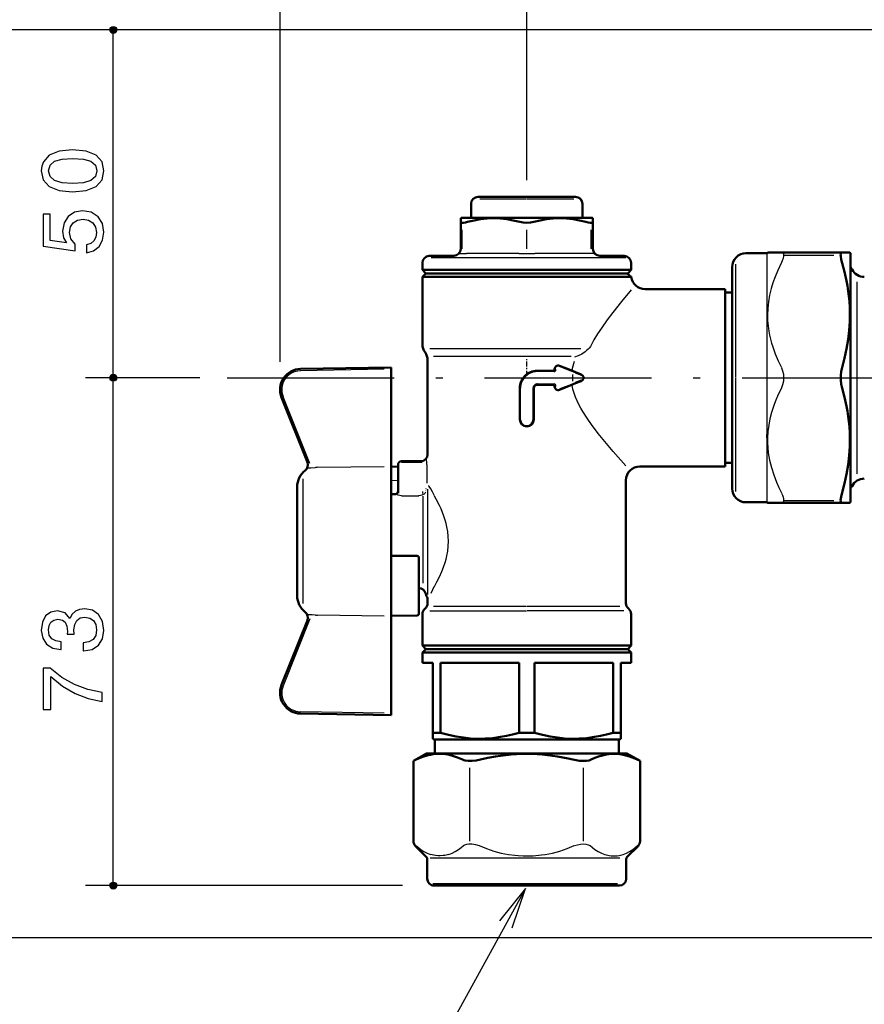
# Model space of a CAD drawing. Extents: x 44 to 285, y 10 to 185.
# Drawn here: x 105 to 166, y 78 to 148 of the extents above; entities that cross this region are included whole.
import ezdxf

# ---------------------------------------------------------------- set-up
doc = ezdxf.new("R2010")
doc.units = 0
doc.linetypes.add('DASHDOT', pattern=[18.5, 12, -3, 0.5, -3])

msp = doc.modelspace()

# ---------------------------------------------------------------- linework, layer by layer
at = {"color": 34, "lineweight": 25}
msp.add_line((123.795, 123.847), (123.795, 182.252), dxfattribs=at)
at = {"color": 7, "lineweight": 25}
for p, q in [((141.525, 136.912), (141.525, 166.853)), ((171.566, 147.71), (97.059, 147.71)), ((161.814, 147.71), (109.819, 147.71)), ((111.819, 122.96), (111.819, 147.46)), ((138.153, 135.581), (141.507, 135.581)), ((141.542, 135.581), (144.896, 135.581)), ((136.887, 131.975), (136.887, 133.346)), ((141.525, 131.975), (141.525, 133.346)), ((146.162, 131.975), (146.162, 133.346)), ((136.612, 131.644), (136.612, 131.642)), ((146.328, 131.64), (145.859, 131.641)), ((146.332, 131.64), (146.437, 131.641)), ((146.437, 131.644), (146.437, 131.642)), ((158.762, 131.664), (158.762, 127.758)), ((159.821, 131.719), (159.321, 131.72)), ((147.971, 131.334), (134.661, 131.334)), ((148.638, 131.334), (147.988, 131.334)), ((160.047, 131.531), (163.576, 131.531)), ((156.55, 122.728), (156.55, 130.885)), ((165.273, 130.099), (165.273, 130.099)), ((165.273, 115.817), (165.273, 129.603)), ((158.762, 126.616), (158.762, 118.804)), ((134.549, 124.81), (145.415, 124.81)), ((134.828, 124.257), (144.706, 124.257)), ((131.274, 123.324), (125.265, 123.219)), ((143.5, 123.154), (142.296, 123.154)), ((143.613, 123.285), (143.613, 123.341)), ((143.901, 123.512), (144.732, 123.183)), ((118.028, 122.71), (109.819, 122.71)), ((111.819, 86.46), (111.819, 122.46)), ((145.011, 123.058), (145.424, 122.891)), ((145.424, 122.529), (145.011, 122.362)), ((156.55, 114.535), (156.55, 122.692)), ((160.047, 122.71), (163.576, 122.71)), ((141.077, 119.71), (141.077, 121.96)), ((141.972, 119.71), (141.972, 121.96)), ((142.296, 122.266), (143.5, 122.266)), ((143.613, 122.079), (143.613, 122.135)), ((144.732, 122.237), (143.901, 121.908)), ((125.931, 116.542), (124.017, 121.339)), ((158.762, 117.662), (158.762, 113.756)), ((134.251, 116.874), (134.255, 116.874)), ((125.771, 116.28), (125.761, 116.308)), ((126.5, 116.275), (131.274, 116.336)), ((131.775, 116.322), (132.275, 116.313)), ((132.33, 114.413), (132.33, 116.46)), ((132.525, 116.654), (134.008, 116.654)), ((134.35, 116.46), (134.35, 115.138)), ((125.437, 115.437), (125.437, 110.978)), ((131.775, 115.337), (132.275, 115.346)), ((134.388, 114.694), (134.388, 107.134)), ((134.477, 114.949), (134.462, 114.971)), ((165.273, 115.321), (165.273, 115.321)), ((132.184, 114.383), (132.184, 114.395)), ((132.525, 114.234), (133.775, 114.234)), ((134.044, 114.526), (134.044, 114.393)), ((134.08, 107.952), (134.08, 114.209)), ((159.821, 113.701), (159.321, 113.7)), ((160.047, 113.889), (163.576, 113.889)), ((125.437, 110.943), (125.437, 106.483)), ((131.775, 109.879), (133.652, 109.879)), ((133.757, 105.651), (133.757, 109.753)), ((134.828, 106.301), (141.502, 106.301)), ((141.547, 106.301), (148.221, 106.301)), ((125.761, 105.612), (125.771, 105.64)), ((131.274, 105.584), (126.5, 105.645)), ((134.551, 105.953), (141.502, 105.953)), ((148.498, 105.953), (141.547, 105.953)), ((125.932, 105.377), (124.018, 100.58)), ((131.274, 98.597), (125.265, 98.702)), ((133.36, 89.407), (133.36, 94.668)), ((137.442, 89.407), (137.442, 94.668)), ((145.607, 89.407), (145.607, 94.668)), ((149.689, 89.407), (149.689, 94.668)), ((133.45, 89.168), (133.511, 89.122)), ((149.538, 89.122), (149.599, 89.168)), ((135.222, 88.193), (134.594, 88.193)), ((148.205, 88.193), (135.244, 88.193)), ((132.588, 86.21), (109.819, 86.21)), ((135.37, 86.339), (134.763, 86.339)), ((148.037, 86.339), (135.387, 86.339)), ((170.375, 82.46), (97.059, 82.46))]:
    msp.add_line(p, q, dxfattribs=at)
at = {"color": 7, "lineweight": 50}
for p, q in [((137.525, 135.21), (137.525, 134.21)), ((138.025, 135.71), (141.525, 135.71)), ((141.525, 135.71), (145.025, 135.71)), ((145.525, 135.21), (145.525, 134.21)), ((136.825, 134.21), (136.775, 134.181)), ((136.775, 134.181), (136.775, 133.91)), ((136.775, 131.976), (136.775, 133.91)), ((136.825, 134.21), (145.649, 134.21)), ((137.525, 134.21), (141.525, 134.21)), ((141.525, 134.21), (145.035, 134.21)), ((145.035, 134.21), (145.525, 134.21)), ((145.649, 134.21), (146.225, 134.21)), ((146.225, 134.21), (146.275, 134.181)), ((146.275, 133.91), (146.275, 134.181)), ((146.275, 131.976), (146.275, 133.91)), ((158.737, 131.66), (157.275, 131.66)), ((158.887, 131.71), (159.889, 131.71)), ((159.889, 131.71), (164.176, 131.71)), ((164.176, 131.71), (164.746, 131.71)), ((164.775, 131.66), (164.746, 131.71)), ((164.775, 130.564), (164.775, 131.66)), ((134.025, 130.964), (134.025, 130.46)), ((136.279, 131.48), (134.52, 131.464)), ((146.77, 131.48), (148.529, 131.464)), ((149.025, 130.964), (149.025, 130.46)), ((134.025, 130.46), (148.106, 130.46)), ((134.275, 130.21), (134.025, 130.46)), ((148.106, 130.46), (149.025, 130.46)), ((148.775, 130.21), (149.025, 130.46)), ((156.275, 122.71), (156.275, 130.66)), ((164.775, 113.76), (164.775, 130.564)), ((134.275, 130.21), (134.025, 129.96)), ((134.943, 129.96), (134.025, 129.96)), ((134.025, 125.124), (134.025, 129.96)), ((135.162, 130.21), (134.275, 130.21)), ((134.275, 130.21), (147.887, 130.21)), ((148.85, 129.96), (134.943, 129.96)), ((148.603, 130.21), (135.162, 130.21)), ((135.465, 130.21), (135.475, 130.21)), ((147.887, 130.21), (148.775, 130.21)), ((148.603, 130.21), (148.682, 130.21)), ((148.682, 130.21), (148.725, 130.21)), ((149.032, 129.962), (148.73, 130.21)), ((148.929, 129.96), (148.85, 129.96)), ((148.929, 129.96), (149.032, 129.962)), ((150.025, 129.085), (155.775, 129.085)), ((155.775, 122.71), (155.775, 129.085)), ((155.775, 128.835), (156.275, 128.835)), ((134.4, 117.21), (134.4, 123.958)), ((131.775, 123.46), (125.269, 123.346)), ((131.775, 122.965), (131.775, 123.46)), ((143.45, 123.21), (142.275, 123.21)), ((143.525, 123.285), (143.525, 123.341)), ((143.867, 123.573), (144.682, 123.247)), ((145.032, 123.107), (144.682, 123.247)), ((131.775, 122.965), (131.775, 116.617)), ((145.032, 123.107), (145.444, 122.942)), ((145.444, 122.478), (145.032, 122.313)), ((155.775, 116.335), (155.775, 122.71)), ((156.275, 114.76), (156.275, 122.71)), ((141.025, 119.71), (141.025, 121.96)), ((142.025, 119.71), (142.025, 121.96)), ((142.275, 122.21), (143.45, 122.21)), ((143.525, 122.079), (143.525, 122.135)), ((144.682, 122.173), (143.867, 121.847)), ((144.682, 122.173), (145.032, 122.313)), ((125.784, 116.574), (123.902, 121.291)), ((131.775, 116.145), (131.775, 116.617)), ((131.775, 116.33), (132.275, 116.321)), ((131.775, 116.145), (131.775, 110.96)), ((132.275, 114.507), (132.275, 116.46)), ((132.525, 116.71), (133.937, 116.71)), ((149.65, 116.335), (155.775, 116.335)), ((155.775, 116.585), (156.275, 116.585)), ((125.025, 114.868), (125.025, 110.96)), ((148.65, 106.507), (148.65, 115.335)), ((132.025, 114.335), (131.775, 114.335)), ((158.737, 113.76), (157.275, 113.76)), ((159.889, 113.71), (158.887, 113.71)), ((159.889, 113.71), (164.176, 113.71)), ((164.746, 113.71), (164.176, 113.71)), ((164.775, 113.76), (164.746, 113.71)), ((125.025, 110.96), (125.025, 107.052)), ((131.775, 110.96), (131.775, 109.91)), ((131.775, 109.91), (133.65, 109.91)), ((131.775, 109.758), (131.775, 109.91)), ((131.775, 109.758), (131.775, 105.775)), ((133.775, 105.749), (133.775, 109.785)), ((134.4, 106.507), (134.4, 106.747)), ((131.775, 105.775), (131.775, 105.773)), ((131.775, 105.303), (131.775, 105.773)), ((131.775, 105.59), (133.652, 105.624)), ((134.025, 105.726), (134.025, 103.46)), ((149.025, 105.726), (149.025, 103.46)), ((125.784, 105.345), (123.902, 100.629)), ((131.775, 105.303), (131.775, 98.96)), ((134.025, 103.46), (141.525, 103.46)), ((134.275, 103.21), (134.025, 103.46)), ((141.525, 103.46), (149.025, 103.46)), ((148.775, 103.21), (149.025, 103.46)), ((134.275, 103.21), (134.025, 102.96)), ((141.525, 102.96), (134.025, 102.96)), ((134.025, 102.21), (134.025, 102.96)), ((134.275, 103.21), (141.525, 103.21)), ((141.525, 103.21), (134.275, 103.21)), ((141.525, 103.21), (148.775, 103.21)), ((148.775, 103.21), (141.525, 103.21)), ((149.025, 102.96), (141.525, 102.96)), ((148.775, 103.21), (149.025, 102.96)), ((149.025, 102.21), (149.025, 102.96)), ((134.025, 102.21), (134.775, 102.21)), ((134.775, 97.201), (134.775, 102.21)), ((135.318, 97.201), (135.318, 102.21)), ((135.318, 102.21), (140.981, 102.21)), ((140.981, 97.201), (140.981, 102.21)), ((142.068, 97.201), (142.068, 102.21)), ((142.068, 102.21), (147.731, 102.21)), ((147.731, 97.201), (147.731, 102.21)), ((148.275, 97.201), (148.275, 102.21)), ((148.275, 102.21), (149.025, 102.21)), ((131.775, 98.46), (125.269, 98.574)), ((131.775, 98.96), (131.775, 98.46)), ((135.318, 97.201), (134.775, 97.201)), ((134.775, 96.768), (134.775, 97.201)), ((141.525, 97.201), (140.981, 97.201)), ((142.068, 97.201), (141.525, 97.201)), ((148.275, 97.201), (147.731, 97.201)), ((148.275, 97.201), (148.275, 96.768)), ((134.875, 96.71), (134.775, 96.768)), ((141.525, 96.71), (134.875, 96.71)), ((134.914, 96.71), (134.914, 95.71)), ((148.175, 96.71), (141.525, 96.71)), ((148.135, 96.71), (148.135, 95.71)), ((148.175, 96.71), (148.275, 96.768)), ((134.325, 95.71), (133.385, 95.168)), ((135.206, 95.71), (134.325, 95.71)), ((134.914, 95.71), (138.355, 95.71)), ((148.725, 95.71), (135.206, 95.71)), ((138.355, 95.71), (148.135, 95.71)), ((148.725, 95.71), (149.664, 95.168)), ((133.586, 95.263), (133.385, 95.168)), ((133.385, 89.407), (133.385, 95.168)), ((149.664, 95.168), (149.463, 95.263)), ((149.664, 89.407), (149.664, 95.168)), ((134.301, 88.283), (133.531, 89.053)), ((148.748, 88.283), (149.518, 89.053)), ((134.375, 86.71), (134.375, 88.106)), ((148.675, 86.71), (148.675, 88.106)), ((135.689, 86.21), (134.875, 86.21)), ((148.175, 86.21), (135.689, 86.21))]:
    msp.add_line(p, q, dxfattribs=at)
at = {"color": 7, "linetype": 'DASHDOT', "lineweight": 25, "ltscale": 0.029949}
msp.add_line((141.525, 122.86), (141.525, 124.058), dxfattribs=at)
at = {"color": 7, "linetype": 'DASHDOT', "lineweight": 25}
msp.add_line((119.991, 122.71), (239.745, 122.71), dxfattribs=at)
at = {"color": 7, "lineweight": 25, "const_width": 0.25}
for points in [[(111.944, 147.71, 1), (111.694, 147.71)], [(111.694, 147.71, 1), (111.944, 147.71)], [(111.944, 122.71, 1), (111.694, 122.71)], [(111.944, 122.71, 1), (111.694, 122.71)], [(111.694, 122.71, 1), (111.944, 122.71)], [(111.694, 122.71, 1), (111.944, 122.71)], [(111.944, 86.21, 1), (111.694, 86.21)], [(111.694, 86.21, 1), (111.944, 86.21)]]:
    msp.add_lwpolyline(points, format="xyb", dxfattribs=at)
at = {"color": 7, "lineweight": 25}
for points in [[(108.897, 136.077), (109.879, 136.171), (110.58, 136.459), (111.006, 136.928), (111.144, 137.579), (111.006, 138.224), (110.58, 138.7), (109.879, 138.988), (108.897, 139.088), (107.92, 138.988), (107.22, 138.7), (106.794, 138.224), (106.681, 137.924), (106.644, 137.579), (106.788, 136.928), (107.22, 136.459), (107.92, 136.171)], [(108.897, 136.678), (108.133, 136.728), (107.589, 136.885), (107.27, 137.166), (107.157, 137.579), (107.27, 137.992), (107.589, 138.274), (108.133, 138.43), (108.897, 138.481), (109.667, 138.43), (110.205, 138.274), (110.53, 137.992), (110.63, 137.579), (110.53, 137.166), (110.205, 136.885), (109.667, 136.722)], [(109.886, 131.697), (110.405, 131.835), (110.799, 132.148), (111.05, 132.599), (111.144, 133.168), (111.031, 133.8), (110.724, 134.288), (110.236, 134.608), (109.61, 134.72), (109.022, 134.614), (108.571, 134.314), (108.277, 133.85), (108.171, 133.243), (108.246, 132.774), (108.452, 132.405), (107.282, 132.58), (107.282, 134.482), (106.769, 134.482), (106.769, 132.167), (109.072, 131.823), (109.072, 132.323), (108.778, 132.686), (108.672, 133.149), (108.74, 133.55), (108.934, 133.85), (109.241, 134.044), (109.642, 134.113), (110.036, 134.038), (110.343, 133.844), (110.537, 133.537), (110.605, 133.143), (110.562, 132.811), (110.418, 132.555), (110.192, 132.367), (109.886, 132.273)], [(109.654, 103.086), (109.685, 103.086), (110.293, 103.186), (110.749, 103.481), (111.037, 103.944), (111.144, 104.551), (111.044, 105.202), (110.762, 105.69), (110.33, 106.003), (109.761, 106.115), (109.391, 106.065), (109.091, 105.934), (108.859, 105.709), (108.69, 105.408), (108.352, 105.815), (107.814, 105.953), (107.326, 105.859), (106.957, 105.59), (106.725, 105.145), (106.644, 104.551), (106.744, 103.987), (107.025, 103.556), (107.47, 103.28), (108.052, 103.186), (108.083, 103.186), (108.083, 103.743), (107.683, 103.793), (107.395, 103.95), (107.22, 104.213), (107.157, 104.582), (107.207, 104.908), (107.338, 105.152), (107.551, 105.296), (107.839, 105.352), (108.158, 105.296), (108.365, 105.133), (108.484, 104.851), (108.515, 104.463), (108.509, 104.275), (109.003, 104.275), (108.991, 104.588), (109.047, 104.983), (109.197, 105.271), (109.441, 105.446), (109.761, 105.508), (110.124, 105.439), (110.393, 105.264), (110.562, 104.97), (110.618, 104.588), (110.555, 104.194), (110.374, 103.906), (110.067, 103.725), (109.654, 103.656)], [(111.019, 99.451), (111.019, 100.09), (109.992, 100.296), (109.022, 100.659), (108.127, 101.166), (107.288, 101.836), (106.769, 101.836), (106.769, 98.857), (107.338, 98.857), (107.338, 101.235), (108.177, 100.546), (109.066, 100.027), (110.011, 99.658)]]:
    msp.add_lwpolyline(points, close=True, dxfattribs=at)
at = {"color": 7, "lineweight": 50}
for points in [[(137.275, 133.91), (137.119, 133.872), (136.981, 133.85), (136.888, 133.847), (136.821, 133.857), (136.786, 133.878), (136.775, 133.91)], [(137.275, 133.91), (137.737, 134.024), (138.193, 134.108), (138.671, 134.163), (139.146, 134.181), (139.62, 134.163), (140.098, 134.109), (140.558, 134.025), (141.025, 133.91)], [(142.025, 133.91), (141.783, 133.862), (141.525, 133.846), (141.266, 133.862), (141.025, 133.91)], [(142.025, 133.91), (142.487, 134.024), (142.943, 134.108), (143.421, 134.163), (143.896, 134.181), (144.37, 134.163), (144.848, 134.109), (145.308, 134.025), (145.775, 133.91)], [(146.197, 133.85), (146.139, 133.846), (146.068, 133.85), (145.93, 133.872), (145.775, 133.91)], [(146.275, 133.91), (146.27, 133.888), (146.255, 133.871), (146.23, 133.858), (146.197, 133.85)], [(164.176, 130.96), (164.111, 131.221), (164.078, 131.446), (164.076, 131.538), (164.085, 131.612)], [(164.176, 130.96), (164.348, 130.315), (164.492, 129.677), (164.561, 129.307), (164.619, 128.939), (164.666, 128.577), (164.702, 128.217), (164.734, 127.735), (164.746, 127.255), (164.738, 126.774), (164.695, 126.116), (164.615, 125.454), (164.5, 124.786), (164.35, 124.113), (164.176, 123.46)], [(164.176, 121.96), (164.112, 122.247), (164.08, 122.554), (164.08, 122.866), (164.112, 123.173), (164.176, 123.46)], [(164.176, 121.96), (164.348, 121.315), (164.492, 120.677), (164.561, 120.307), (164.619, 119.939), (164.666, 119.577), (164.702, 119.217), (164.734, 118.735), (164.746, 118.255), (164.738, 117.774), (164.695, 117.116), (164.615, 116.454), (164.5, 115.786), (164.35, 115.113), (164.176, 114.46)], [(164.176, 113.71), (164.146, 113.716), (164.121, 113.733), (164.101, 113.761), (164.087, 113.801), (164.076, 113.91), (164.083, 114.025), (164.103, 114.158), (164.176, 114.46)], [(135.318, 97.201), (135.904, 97.045), (136.454, 96.928), (136.979, 96.845), (137.487, 96.793), (138.018, 96.769), (138.546, 96.777), (139.082, 96.817), (139.632, 96.891), (140.061, 96.971), (140.509, 97.073), (140.981, 97.201)], [(142.068, 97.201), (142.654, 97.045), (143.204, 96.928), (143.729, 96.845), (144.237, 96.793), (144.768, 96.769), (145.296, 96.777), (145.832, 96.817), (146.382, 96.891), (146.811, 96.971), (147.259, 97.073), (147.731, 97.201)], [(135.16, 95.68), (134.981, 95.67), (134.801, 95.65), (134.615, 95.618), (134.429, 95.576), (134.059, 95.462), (133.823, 95.37), (133.586, 95.263)], [(135.16, 95.68), (135.502, 95.671), (135.844, 95.625), (136.189, 95.542), (136.537, 95.423), (136.906, 95.263)], [(138.205, 95.263), (138.737, 95.382), (139.266, 95.483), (139.647, 95.543), (140.027, 95.593), (140.403, 95.631), (140.779, 95.659), (141.278, 95.679), (141.778, 95.679), (142.277, 95.659), (142.641, 95.632), (143.007, 95.595), (143.743, 95.49), (144.488, 95.345), (144.844, 95.263)], [(146.143, 95.263), (146.41, 95.382), (146.674, 95.483), (146.869, 95.544), (147.062, 95.595), (147.247, 95.632), (147.43, 95.659), (147.68, 95.679), (147.93, 95.679), (148.18, 95.659), (148.362, 95.632), (148.544, 95.595), (148.913, 95.49), (149.285, 95.345), (149.463, 95.263)], [(138.205, 95.263), (137.9, 95.203), (137.599, 95.172), (137.318, 95.172), (137.09, 95.202), (136.992, 95.229), (136.906, 95.263)], [(146.143, 95.263), (146, 95.212), (145.827, 95.18), (145.632, 95.168), (145.475, 95.17), (145.313, 95.183), (145.079, 95.215), (144.844, 95.263)]]:
    msp.add_lwpolyline(points, dxfattribs=at)
at = {"color": 7, "lineweight": 25}
for points in [[(159.821, 131.716), (159.892, 131.701), (159.944, 131.659), (159.973, 131.589), (159.98, 131.529), (159.976, 131.459), (159.942, 131.298), (159.877, 131.12), (159.821, 130.995)], [(159.821, 130.987), (159.672, 130.681), (159.532, 130.373), (159.363, 129.959), (159.213, 129.542), (159.086, 129.121), (158.97, 128.645), (158.887, 128.166), (158.836, 127.686), (158.82, 127.204), (158.831, 126.822), (158.864, 126.44), (158.919, 126.059), (158.972, 125.777), (159.037, 125.495), (159.114, 125.21), (159.201, 124.926), (159.38, 124.426), (159.588, 123.931), (159.821, 123.442)], [(149.022, 129.031), (148.33, 128.204), (147.702, 127.413), (147.296, 126.872), (146.883, 126.284), (146.611, 125.866), (146.349, 125.427), (146.103, 124.966)], [(158.764, 127.75), (158.761, 127.495), (158.76, 126.974), (158.764, 126.628)], [(146.094, 124.949), (146.017, 124.85), (145.932, 124.758), (145.825, 124.659), (145.71, 124.569), (145.477, 124.419), (145.224, 124.292), (144.96, 124.187)], [(159.821, 123.431), (159.907, 123.207), (159.961, 122.965), (159.98, 122.712), (159.962, 122.458), (159.908, 122.214), (159.821, 121.99)], [(148.642, 116.377), (147.727, 117.416), (147.133, 118.121), (146.657, 118.712), (146.173, 119.351), (145.855, 119.805), (145.548, 120.283), (145.403, 120.532), (145.265, 120.788), (145.136, 121.052), (145.02, 121.324), (144.918, 121.604), (144.836, 121.892), (144.777, 122.186)], [(159.821, 121.98), (159.546, 121.397), (159.418, 121.091), (159.3, 120.783), (159.201, 120.497), (159.112, 120.209), (158.996, 119.757), (158.908, 119.302), (158.85, 118.846), (158.822, 118.388)], [(158.822, 118.384), (158.822, 118.028), (158.841, 117.671), (158.878, 117.316), (158.918, 117.049), (158.968, 116.784), (159.097, 116.256), (159.263, 115.731), (159.461, 115.212), (159.633, 114.82), (159.821, 114.431)], [(134.349, 116.472), (134.339, 116.658), (134.311, 116.804), (134.293, 116.851), (134.284, 116.863), (134.279, 116.868), (134.276, 116.868), (134.272, 116.868)], [(125.783, 116.268), (125.788, 116.257), (125.797, 116.249), (125.817, 116.242), (125.878, 116.237), (126.008, 116.244), (126.334, 116.261)], [(134.302, 114.621), (134.292, 114.638), (134.264, 114.654)], [(134.886, 114.217), (134.754, 114.504), (134.626, 114.733), (134.514, 114.896)], [(132.513, 114.235), (132.393, 114.244), (132.288, 114.27), (132.216, 114.306), (132.196, 114.326), (132.191, 114.335), (132.19, 114.349)], [(134.246, 114.479), (134.224, 114.434), (134.193, 114.391), (134.147, 114.349), (134.091, 114.311), (133.993, 114.267), (133.879, 114.239), (133.757, 114.229)], [(135.901, 110.966), (135.888, 111.313), (135.851, 111.658), (135.79, 111.995), (135.732, 112.242), (135.664, 112.482), (135.572, 112.761), (135.47, 113.029), (135.362, 113.286), (135.249, 113.532), (135.017, 113.987), (134.892, 114.212)], [(159.821, 114.425), (159.888, 114.274), (159.94, 114.129), (159.97, 114.005), (159.98, 113.896), (159.967, 113.807), (159.93, 113.745), (159.871, 113.712), (159.821, 113.704)], [(134.892, 107.708), (135.073, 108.038), (135.255, 108.4), (135.43, 108.792), (135.552, 109.103), (135.661, 109.429), (135.73, 109.671), (135.789, 109.919), (135.85, 110.258), (135.888, 110.604), (135.901, 110.955)], [(134.651, 107.24), (134.782, 107.486), (134.882, 107.707)], [(126.338, 105.658), (126.1, 105.668), (125.9, 105.682), (125.83, 105.68), (125.806, 105.674), (125.79, 105.665), (125.783, 105.652)], [(136.979, 89.084), (137.085, 89.14), (137.21, 89.179), (137.35, 89.201), (137.463, 89.206), (137.581, 89.201), (137.711, 89.186), (137.843, 89.161), (138.107, 89.084)], [(144.942, 89.084), (145.16, 89.15), (145.378, 89.191), (145.59, 89.206), (145.773, 89.192), (145.935, 89.151), (146.07, 89.084)], [(133.563, 89.084), (133.734, 88.942), (133.906, 88.813), (134.136, 88.661), (134.369, 88.534), (134.603, 88.435)], [(135.918, 88.435), (136.155, 88.534), (136.39, 88.661), (136.624, 88.813), (136.799, 88.943), (136.972, 89.084)], [(138.115, 89.084), (138.634, 88.876), (139.156, 88.696), (139.681, 88.548), (140.209, 88.435)], [(142.84, 88.435), (143.368, 88.548), (143.893, 88.696), (144.416, 88.876), (144.934, 89.084)], [(146.077, 89.084), (146.25, 88.943), (146.425, 88.813), (146.659, 88.661), (146.895, 88.534), (147.131, 88.435)], [(148.446, 88.435), (148.68, 88.534), (148.913, 88.661), (149.144, 88.813), (149.316, 88.943), (149.486, 89.084)], [(135.157, 88.346), (134.969, 88.365), (134.845, 88.386), (134.603, 88.437)], [(135.916, 88.438), (135.642, 88.385), (135.506, 88.364), (135.306, 88.346), (135.158, 88.346)], [(140.212, 88.438), (140.677, 88.392), (140.912, 88.371), (141.261, 88.35), (141.7, 88.347), (141.992, 88.361), (142.575, 88.412), (142.837, 88.438)], [(147.134, 88.438), (147.437, 88.381), (147.589, 88.359), (147.81, 88.345), (148.026, 88.359), (148.169, 88.381), (148.446, 88.438)], [(141.434, 86.012), (126.917, 59.586), (97.245, 59.586)], [(140.468, 83.172), (141.434, 86.012), (139.555, 83.674)]]:
    msp.add_lwpolyline(points, dxfattribs=at)
for centre in [(111.819, 147.71), (111.819, 122.71), (111.819, 122.71), (111.819, 86.21)]:
    msp.add_circle(centre, 0.25, dxfattribs=at)
at = {"color": 7, "lineweight": 50}
for centre, radius, start, end in [((138.025, 135.21), 0.5, 90, 179.99999), ((145.025, 135.21), 0.5, 360, 90), ((136.275, 131.98), 0.5, 270.49999, 0), ((146.775, 131.98), 0.5, 180.00001, 269.5), ((157.275, 130.66), 1, 90, 180.00001), ((158.737, 131.76), 0.1, 270.0024, 306.86692), ((158.887, 131.56), 0.15, 90.00989, 126.8629), ((134.525, 130.964), 0.5, 90.5, 180.00001), ((148.525, 130.964), 0.5, 0, 89.5), ((163.568, 129.785), 1.5, 28.0343, 36.44467), ((165.775, 130.96), 1, 208.0343, 270), ((150.025, 130.085), 1, 187.07054, 269.99999), ((135.025, 125.124), 1, 180.00001, 215.65909), ((133.4, 123.958), 1, 360, 35.65909), ((125.295, 121.847), 1.5, 91, 201.75338), ((142.275, 121.96), 1.25, 90, 180.00001), ((143.45, 123.285), 0.075, 270, 360), ((143.775, 123.341), 0.25, 68.19859, 180.00001), ((145.351, 122.71), 0.25, 291.80141, 68.19859), ((142.275, 121.96), 0.25, 90, 180.00001), ((143.45, 122.135), 0.075, 0, 89.99998), ((143.775, 122.079), 0.25, 180.00001, 291.80141), ((141.525, 119.71), 0.5, 180.00001, 360), ((133.9, 117.21), 0.5, 270, 360), ((125.297, 116.447), 0.5, 307.87341, 21.75335), ((132.525, 116.46), 0.25, 90, 180.00001), ((149.65, 115.335), 1, 90.00002, 179.99998), ((126.525, 114.868), 1.5, 127.87066, 179.99999), ((165.775, 114.46), 1, 90, 151.9657), ((157.275, 114.76), 1, 180.00001, 270), ((163.568, 115.635), 1.5, 323.55642, 331.9657), ((132.025, 114.585), 0.25, 270, 360), ((158.737, 113.66), 0.1, 53.13308, 89.9976), ((158.887, 113.86), 0.15, 233.1371, 269.99011), ((133.65, 109.785), 0.125, 0, 90), ((133.775, 107.085), 0.5, 9.91478, 90), ((126.525, 107.052), 1.5, 180.00001, 232.12932), ((134.76, 107.257), 0.5, 189.91496, 210.67605), ((133.9, 106.747), 0.5, 359.99976, 30.67622), ((133.9, 106.507), 0.5, 308.68219, 360), ((149.15, 106.507), 0.5, 180.00001, 231.31782), ((125.297, 105.473), 0.5, 338.24665, 52.12668), ((133.65, 105.749), 0.125, 271.02496, 0.0001), ((134.525, 105.726), 0.5, 128.68218, 180.00001), ((148.525, 105.726), 0.5, 360, 51.31781), ((125.295, 100.073), 1.5, 158.24662, 269), ((133.885, 89.407), 0.5, 179.99996, 225.00003), ((149.164, 89.407), 0.5, 314.99997, 0.00003), ((134.125, 88.106), 0.25, 360, 45), ((148.925, 88.106), 0.25, 135, 179.99999), ((134.875, 86.71), 0.5, 179.99999, 270), ((148.175, 86.71), 0.5, 270, 360)]:
    msp.add_arc(centre, radius, start, end, dxfattribs=at)
at = {"color": 7, "lineweight": 25}
for centre, radius, start, end in [((136.855, 163.186), 31.546, 269.56195, 270.60365), ((139.068, -324.316), 455.962, 89.76452, 90.23549), ((141.525, 268.839), 137.199, 269.76049, 270.23951), ((143.981, -324.319), 455.964, 89.76451, 90.23548), ((158.832, 131.689), 0.0718, 186.52888, 190.69133), ((148.574, 122.6), 3.859, 160.75256, 170.7954), ((125.278, 121.856), 1.355, 91.12973, 201.7062), ((142.276, 121.959), 1.194, 89.49731, 138.1968), ((143.47, 123.3), 0.15, 277.18702, 359.52423), ((135.124, 101.098), 24.084, 65.7542, 66.49361), ((142.248, 121.965), 1.17, 138.23404, 179.95476), ((148.094, 122.71), 3.283, 175.78807, 179.99496), ((148.094, 122.71), 3.283, 180.00464, 184.21142), ((142.294, 121.944), 0.327, 87.8322, 179.36836), ((143.47, 122.12), 0.15, 0.47555, 82.81334), ((135.123, 144.324), 24.086, 293.50659, 294.24594), ((141.51, 119.699), 0.428, 180.23185, 270.23351), ((141.539, 119.699), 0.428, 269.76645, 359.76817), ((177.693, 118.455), 18.934, 178.97645, 180.15053), ((194.322, 118.156), 35.562, 179.60036, 180.78265), ((126.517, 114.714), 1.561, 90.65849, 96.14967), ((134.21, 114.646), 0.129, 41.10705, 54.0664), ((133.853, 114.511), 0.762, 30.19701, 35.07314), ((158.832, 113.731), 0.0718, 169.30867, 173.47112), ((126.517, 107.206), 1.561, 264.00907, 269.34151), ((125.277, 100.064), 1.354, 158.29433, 268.86882)]:
    msp.add_arc(centre, radius, start, end, dxfattribs=at)
at = {"color": 7, "lineweight": 50}
msp.add_ellipse((165.103, 129.63), major_axis=(0.96, -2.073), ratio=0.175997, start_param=3.060206, end_param=3.368323, dxfattribs=at)

doc.saveas('drawing.dxf')
